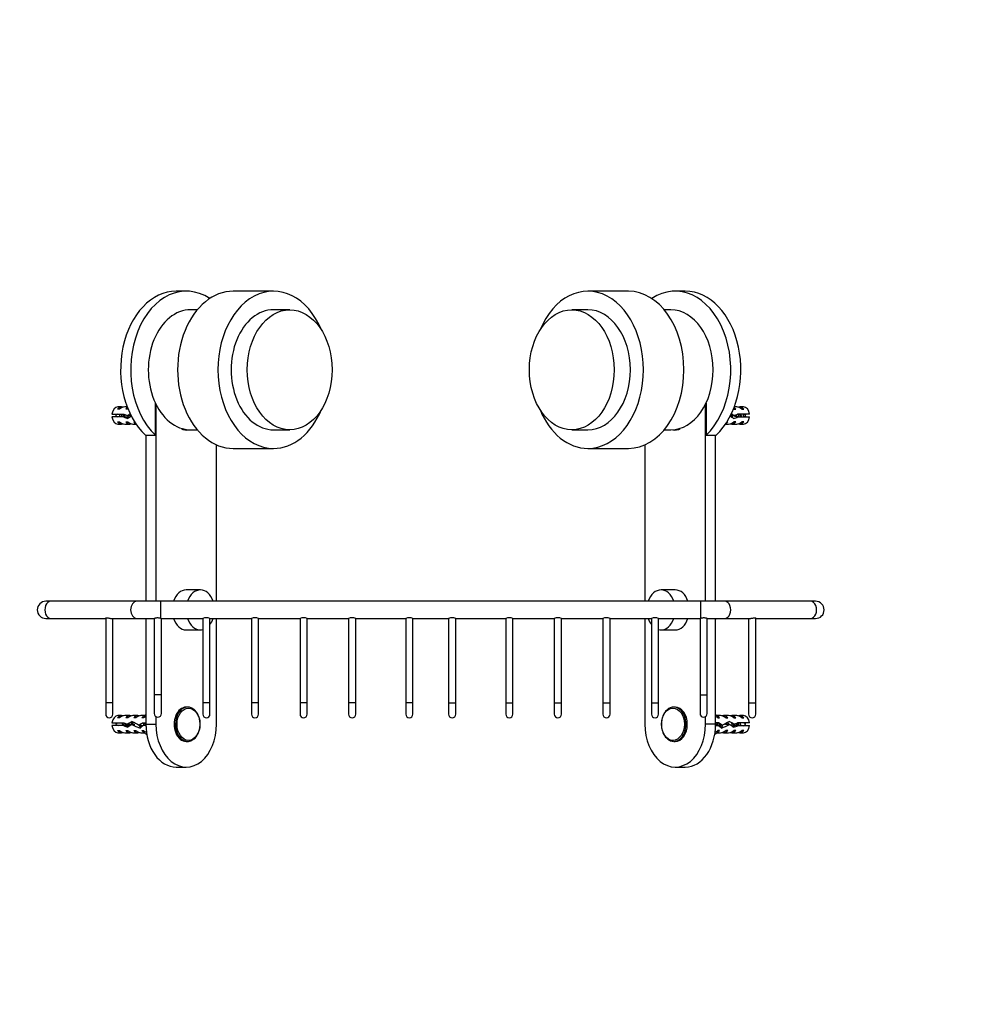
# Paper-space layout 'Layout1' of a CAD drawing. Units: millimetres. Extents: x 0 to 1069, y 0 to 1378.
# Drawn here: x 738 to 1069, y 689 to 1033 of the extents above; entities that cross this region are included whole.
import ezdxf
from ezdxf import colors
from ezdxf.entities.mleader import LeaderData, LeaderLine
from ezdxf.math import Vec2, Vec3

# ---------------------------------------------------------------- set-up
doc = ezdxf.new("R2010")
doc.units = ezdxf.units.MM
doc.layers.add('DV5_Défaut', color=7, linetype='Continuous')
doc.layers.add('Défaut', color=7, linetype='Continuous')

# ---------------------------------------------------------------- blocks, each defined once
blk = doc.blocks.new('_DOT')
at = {"color": 0}
blk.add_line((0, 0), (-1, 0), dxfattribs=at)
at = {"color": 0, "const_width": 0.333}
blk.add_lwpolyline([(-0.1665, 0, 1), (0.1665, 0, 1)], format="xyb", close=True, dxfattribs=at)
blk = doc.blocks.new('SE4')
at = {"layer": 'DV5_Défaut', "color": 7, "linetype": 'Continuous'}
for p, q in [((796.68, 938.44), (793.15, 938.44)), ((827.23, 938.44), (813.09, 938.44)), ((951.4, 938.44), (937.25, 938.44)), ((971.34, 938.44), (967.8, 938.44)), ((800.53, 931.94), (798.24, 931.94)), ((832.88, 931.94), (827.23, 931.94)), ((937.25, 931.94), (931.6, 931.94)), ((966.24, 931.94), (963.95, 931.94)), ((785.9, 888.06), (785.9, 899.26)), ((978.58, 899.26), (978.58, 888.06)), ((773.36, 897.19), (772.65, 897.19)), ((774.05, 897.94), (772.78, 897.94)), ((776.01, 897.94), (775.16, 897.94)), ((776.19, 897.19), (775.48, 897.19)), ((786.07, 898.89), (786.07, 829.94)), ((978.41, 829.94), (978.41, 898.89)), ((988.3, 897.19), (989, 897.19)), ((989.32, 897.94), (988.47, 897.94)), ((991.7, 897.94), (990.43, 897.94)), ((991.12, 897.19), (991.83, 897.19)), ((770.69, 895.44), (774.87, 895.44)), ((774.77, 894.44), (770.69, 894.44)), ((772.65, 892.69), (773.36, 892.69)), ((774.77, 894.44), (776.14, 894.44)), ((775.48, 892.69), (776.19, 892.69)), ((776.08, 894.94), (777.29, 894.94)), ((778.31, 892.69), (778.6, 892.69)), ((986.17, 892.69), (985.88, 892.69)), ((988.41, 894.94), (987.15, 894.94)), ((989, 892.69), (988.3, 892.69)), ((989.71, 894.44), (989.08, 894.44)), ((993.79, 895.44), (989.61, 895.44)), ((989.71, 894.44), (993.79, 894.44)), ((991.83, 892.69), (991.12, 892.69)), ((772.78, 891.94), (774.05, 891.94)), ((775.16, 891.94), (776.88, 891.94)), ((777.99, 891.94), (779.09, 891.94)), ((796.26, 889.98), (796.26, 890.13)), ((797.1, 890), (797.1, 889.98)), ((798.24, 889.94), (800.53, 889.94)), ((827.23, 889.94), (832.88, 889.94)), ((931.6, 889.94), (937.25, 889.94)), ((963.95, 889.94), (966.24, 889.94)), ((967.38, 889.98), (967.38, 890)), ((968.22, 890.13), (968.22, 889.98)), ((985.39, 891.94), (986.49, 891.94)), ((987.6, 891.94), (989.32, 891.94)), ((990.43, 891.94), (991.7, 891.94)), ((782.36, 888.06), (785.9, 888.06)), ((782.54, 888.06), (782.54, 829.94)), ((978.58, 888.06), (982.12, 888.06)), ((981.94, 829.94), (981.94, 888.06)), ((807.29, 829.94), (807.29, 884.69)), ((813.09, 883.44), (827.23, 883.44)), ((937.25, 883.44), (951.4, 883.44)), ((957.19, 884.69), (957.19, 829.94)), ((801.63, 833.94), (796.68, 833.94)), ((967.8, 833.94), (962.85, 833.94)), ((749.3, 829.94), (747.55, 829.94)), ((779.34, 829.94), (749.3, 829.94)), ((787.82, 829.94), (779.34, 829.94)), ((787.82, 824.01), (787.82, 829.94)), ((976.66, 829.94), (787.82, 829.94)), ((976.66, 829.94), (976.66, 824.01)), ((985.14, 829.94), (976.66, 829.94)), ((1015.18, 829.94), (985.14, 829.94)), ((1016.93, 829.94), (1015.18, 829.94)), ((747.55, 823.94), (749.3, 823.94)), ((749.3, 823.94), (768.49, 823.94)), ((768.49, 824.05), (768.49, 794.44)), ((770.57, 823.94), (779.34, 823.94)), ((770.99, 794.44), (770.99, 823.94)), ((779.34, 823.94), (785.51, 823.94)), ((782.54, 823.94), (782.54, 786.94)), ((785.49, 823.95), (785.49, 797.18)), ((787.99, 823.94), (802.49, 823.94)), ((787.99, 797.18), (787.99, 823.94)), ((802.49, 823.94), (802.49, 794.44)), ((804.99, 823.94), (819.49, 823.94)), ((804.99, 794.44), (804.99, 823.94)), ((807.29, 786.94), (807.29, 823.94)), ((819.49, 823.94), (819.49, 794.44)), ((821.99, 823.94), (836.49, 823.94)), ((821.99, 794.44), (821.99, 823.94)), ((836.49, 823.94), (836.49, 794.44)), ((838.99, 823.94), (853.49, 823.94)), ((838.99, 794.44), (838.99, 823.94)), ((853.49, 823.94), (853.49, 794.44)), ((855.99, 823.94), (873.49, 823.94)), ((855.99, 794.44), (855.99, 823.94)), ((873.49, 823.94), (873.49, 794.44)), ((875.99, 823.94), (888.49, 823.94)), ((875.99, 794.44), (875.99, 823.94)), ((888.49, 823.94), (888.49, 794.44)), ((890.99, 823.94), (908.49, 823.94)), ((890.99, 794.44), (890.99, 823.94)), ((908.49, 823.94), (908.49, 794.44)), ((910.99, 823.94), (925.49, 823.94)), ((910.99, 794.44), (910.99, 823.94)), ((925.49, 823.94), (925.49, 794.44)), ((927.99, 823.94), (942.49, 823.94)), ((927.99, 794.44), (927.99, 823.94)), ((942.49, 823.94), (942.49, 794.44)), ((944.99, 823.94), (959.49, 823.94)), ((944.99, 794.44), (944.99, 823.94)), ((957.19, 823.94), (957.19, 786.94)), ((959.49, 823.94), (959.49, 794.44)), ((961.99, 823.94), (976.49, 823.94)), ((961.99, 794.44), (961.99, 823.94)), ((976.49, 823.94), (976.49, 797.18)), ((978.96, 823.94), (985.14, 823.94)), ((978.99, 797.18), (978.99, 823.95)), ((981.94, 786.94), (981.94, 823.94)), ((985.14, 823.94), (993.92, 823.94)), ((993.49, 823.94), (993.49, 794.44)), ((995.99, 794.44), (995.99, 824.05)), ((995.99, 823.94), (1015.18, 823.94)), ((1015.18, 823.94), (1016.93, 823.94)), ((796.68, 819.94), (801.63, 819.94)), ((962.85, 819.94), (967.8, 819.94)), ((787.99, 797.18), (785.49, 797.18)), ((785.49, 797.18), (785.49, 790.67)), ((787.99, 790.67), (787.99, 797.18)), ((976.49, 797.18), (978.99, 797.18)), ((976.49, 797.18), (976.49, 790.67)), ((978.99, 790.67), (978.99, 797.18)), ((770.99, 794.44), (768.49, 794.44)), ((768.49, 794.44), (768.49, 790.44)), ((770.99, 790.44), (770.99, 794.44)), ((797.13, 792.94), (796.68, 792.94)), ((804.99, 794.44), (802.49, 794.44)), ((802.49, 794.44), (802.49, 790.44)), ((804.99, 790.44), (804.99, 794.44)), ((821.99, 794.44), (819.49, 794.44)), ((819.49, 794.44), (819.49, 790.44)), ((821.99, 790.44), (821.99, 794.44)), ((838.99, 794.44), (836.49, 794.44)), ((836.49, 794.44), (836.49, 790.44)), ((838.99, 790.44), (838.99, 794.44)), ((855.99, 794.44), (853.49, 794.44)), ((853.49, 794.44), (853.49, 790.44)), ((855.99, 790.44), (855.99, 794.44)), ((875.99, 794.44), (873.49, 794.44)), ((873.49, 794.44), (873.49, 790.44)), ((875.99, 790.44), (875.99, 794.44)), ((888.49, 794.44), (890.99, 794.44)), ((888.49, 794.44), (888.49, 790.44)), ((890.99, 790.44), (890.99, 794.44)), ((908.49, 794.44), (910.99, 794.44)), ((908.49, 794.44), (908.49, 790.44)), ((910.99, 790.44), (910.99, 794.44)), ((925.49, 794.44), (927.99, 794.44)), ((925.49, 794.44), (925.49, 790.44)), ((927.99, 790.44), (927.99, 794.44)), ((942.49, 794.44), (944.99, 794.44)), ((942.49, 794.44), (942.49, 790.44)), ((944.99, 790.44), (944.99, 794.44)), ((959.49, 794.44), (961.99, 794.44)), ((959.49, 794.44), (959.49, 790.44)), ((961.99, 790.44), (961.99, 794.44)), ((967.8, 792.94), (967.35, 792.94)), ((993.49, 794.44), (995.99, 794.44)), ((993.49, 794.44), (993.49, 790.44)), ((995.99, 790.44), (995.99, 794.44)), ((773.36, 789.19), (772.65, 789.19)), ((774.05, 789.94), (772.78, 789.94)), ((776.88, 789.94), (775.16, 789.94)), ((776.19, 789.19), (775.48, 789.19)), ((779.71, 789.94), (777.99, 789.94)), ((779.01, 789.19), (778.31, 789.19)), ((782.01, 789.94), (780.82, 789.94)), ((781.74, 789.19), (781.14, 789.19)), ((781.85, 789.85), (782.01, 789.94)), ((781.85, 789.85), (782.01, 789.85)), ((782.01, 789.85), (782.01, 789.36)), ((786.07, 789.62), (786.07, 786.94)), ((978.41, 786.94), (978.41, 789.62)), ((982.63, 789.85), (982.47, 789.94)), ((983.66, 789.94), (982.47, 789.94)), ((982.63, 789.85), (982.47, 789.85)), ((982.47, 789.85), (982.47, 789.36)), ((982.74, 789.19), (983.35, 789.19)), ((986.49, 789.94), (984.77, 789.94)), ((985.47, 789.19), (986.17, 789.19)), ((989.32, 789.94), (987.6, 789.94)), ((988.3, 789.19), (989, 789.19)), ((991.7, 789.94), (990.43, 789.94)), ((991.12, 789.19), (991.83, 789.19)), ((770.69, 787.44), (774.87, 787.44)), ((774.77, 786.44), (770.69, 786.44)), ((774.77, 786.44), (775.6, 786.44)), ((776.08, 786.94), (777.49, 786.94)), ((777.69, 786.86), (778.68, 786.86)), ((780.25, 786.63), (780.86, 786.63)), ((781.55, 787.44), (782.54, 787.44)), ((782.54, 786.44), (781.7, 786.44)), ((782.54, 786.94), (786.07, 786.94)), ((981.94, 786.94), (978.41, 786.94)), ((982.93, 787.44), (981.94, 787.44)), ((981.94, 786.44), (982.78, 786.44)), ((984.24, 786.63), (983.15, 786.63)), ((986.79, 786.86), (985.37, 786.86)), ((988.41, 786.94), (987.4, 786.94)), ((989.71, 786.44), (988.44, 786.44)), ((993.79, 787.44), (989.61, 787.44)), ((989.71, 786.44), (993.79, 786.44)), ((772.65, 784.69), (773.36, 784.69)), ((772.78, 783.94), (774.05, 783.94)), ((775.16, 783.94), (776.88, 783.94)), ((775.48, 784.69), (776.19, 784.69)), ((777.99, 783.94), (779.71, 783.94)), ((778.31, 784.69), (779.01, 784.69)), ((780.82, 783.94), (782.01, 783.94)), ((781.14, 784.69), (781.74, 784.69)), ((782.01, 783.94), (781.85, 784.04)), ((782.01, 784.04), (781.85, 784.04)), ((782.01, 784.52), (782.01, 784.04)), ((982.47, 784.52), (982.47, 784.04)), ((982.47, 784.04), (982.63, 784.04)), ((982.47, 783.94), (982.63, 784.04)), ((982.47, 783.94), (983.66, 783.94)), ((983.35, 784.69), (982.74, 784.69)), ((984.77, 783.94), (986.49, 783.94)), ((986.17, 784.69), (985.47, 784.69)), ((987.6, 783.94), (989.32, 783.94)), ((989, 784.69), (988.3, 784.69)), ((990.43, 783.94), (991.7, 783.94)), ((991.83, 784.69), (991.12, 784.69)), ((796.68, 780.94), (797.13, 780.94)), ((967.35, 780.94), (967.8, 780.94)), ((793.15, 771.94), (796.68, 771.94)), ((967.8, 771.94), (971.34, 771.94))]:
    blk.add_line(p, q, dxfattribs=at)
for centre, radius, start, end in [((776.32, 889.65), 6.87, 122.5215, 129.6457), ((776.43, 900.42), 7.09, 230.5956, 237.5158), ((988.36, 889.95), 6.51, 50.0022, 57.5449), ((988.05, 900.41), 7.08, 302.5363, 309.4451), ((800.74, 826.81), 18.55, 168.8901, 170.2804), ((963.74, 826.81), 18.55, 9.7196, 11.1099), ((747.55, 826.94), 3, 90, 270), ((1016.93, 826.94), 3, 270, 90), ((800.75, 827.07), 18.57, 189.7246, 191.0578), ((803.74, 821.22), 2.99, 65.3095, 114.6905), ((820.74, 821.22), 2.99, 65.3095, 114.6905), ((837.74, 821.22), 2.99, 65.3095, 114.6905), ((854.74, 821.22), 2.99, 65.3095, 114.6905), ((874.74, 821.22), 2.99, 65.3095, 114.6905), ((889.74, 821.21), 3, 65.3971, 114.6029), ((909.74, 821.21), 3, 65.3971, 114.6029), ((926.74, 821.21), 3, 65.3971, 114.6029), ((943.74, 821.21), 3, 65.3971, 114.6029), ((960.74, 821.22), 2.99, 65.3095, 114.6905), ((963.73, 827.07), 18.57, 348.9439, 350.2752), ((769.74, 790.44), 1.25, 180, 0), ((786.74, 790.67), 1.25, 180, 0), ((803.74, 790.44), 1.25, 180, 0), ((820.74, 790.44), 1.25, 180, 0), ((837.74, 790.44), 1.25, 180, 0), ((854.74, 790.44), 1.25, 180, 0), ((874.74, 790.44), 1.25, 180, 0), ((889.74, 790.44), 1.25, 180, 0), ((909.74, 790.44), 1.25, 180, 0), ((926.74, 790.44), 1.25, 180, 0), ((943.74, 790.44), 1.25, 180, 0), ((960.74, 790.44), 1.25, 180, 0), ((977.74, 790.67), 1.25, 180, 0), ((994.74, 790.44), 1.25, 180, 0), ((777.14, 779.03), 9.47, 117.3274, 123.3719), ((777.07, 794.71), 9.31, 236.5066, 242.6625), ((987.36, 779.06), 9.44, 56.6182, 62.6905), ((987.4, 794.73), 9.34, 297.338, 303.4683)]:
    blk.add_arc(centre, radius, start, end, dxfattribs=at)
for centre, major_axis, ratio, start_param, end_param in [((796.68, 910.94), (0, -27.5), 0.707107, 2.706143, 5.695369), ((827.23, 910.94), (0, -27.5), 0.707107, 2.102525, 6.283185), ((937.25, 910.94), (0, -27.5), 0.707107, 0, 4.18066), ((967.8, 910.94), (0, -27.5), 0.707107, 0.587817, 3.577042), ((793.15, 910.94), (0, -27.5), 0.707107, 3.141593, 5.695369), ((813.09, 910.94), (0, 27.5), 0.707107, 0, 3.141593), ((951.4, 910.94), (0, 27.5), 0.707107, 3.141593, 6.283185), ((971.34, 910.94), (0, -27.5), 0.707107, 0.587817, 3.141593), ((798.24, 910.94), (0, 21), 0.707107, 0, 3.141593), ((827.23, 910.94), (0, 21), 0.707107, 0, 3.141593), ((937.25, 910.94), (0, 21), 0.707107, 3.141593, 6.283185), ((966.24, 910.94), (0, 21), 0.707107, 3.141593, 6.283185), ((772.78, 894.94), (0, -3), 0.707107, 3.141593, 4.544941), ((774.05, 894.94), (0, -3), 0.707107, 2.889252, 3.864327), ((773.55, 894.94), (-2.29, -2.78), 0.490219, 3.525026, 4.24776), ((776.88, 894.94), (0, -3), 0.707107, 3.522904, 3.864327), ((776.38, 894.94), (-2.29, -2.78), 0.490219, 4.213223, 4.24776), ((827.23, 910.94), (0, -27.5), 0.707107, 0, 1.039068), ((937.25, 910.94), (0, -27.5), 0.707107, 5.244118, 6.283185), ((988.1, 894.94), (2.29, -2.78), 0.490219, -4.24776, -4.213223), ((987.6, 894.94), (0, -3), 0.707107, 2.418858, 2.760281), ((990.93, 894.94), (2.29, -2.78), 0.490219, 2.035425, 2.758159), ((990.43, 894.94), (0, -3), 0.707107, 2.418858, 3.393933), ((991.7, 894.94), (0, -3), 0.707107, 1.738244, 3.141593), ((772.78, 894.94), (0, 3), 0.707107, 1.738244, 3.141593), ((774.05, 894.94), (0, 3), 0.707107, 2.418858, 3.393933), ((773.55, 894.94), (-2.29, 2.78), 0.490219, 2.035425, 2.758159), ((775.62, 894.94), (7.72, -2.91), 0.093469, 4.63691, 4.831064), ((778.2, 894.94), (-7.72, 2.91), 0.093469, 1.160421, 1.327869), ((776.88, 894.94), (0, 3), 0.707107, 2.418858, 3.393933), ((778.2, 894.94), (-5.19, -2.85), 0.181522, -1.4469, -1.251293), ((776.38, 894.94), (-2.29, 2.78), 0.490219, 2.035425, 2.758159), ((779.94, 894.94), (-5.19, -2.85), 0.181522, -1.173181, -0.889691), ((779.71, 894.94), (0, 3), 0.707107, 2.418858, 2.778225), ((984.77, 894.94), (0, 3), 0.707107, 3.50496, 3.864327), ((988.1, 894.94), (2.29, 2.78), 0.490219, 3.525026, 4.24776), ((984.54, 894.94), (5.19, -2.85), 0.181522, 0.889691, 1.173181), ((987.6, 894.94), (0, 3), 0.707107, 2.889252, 3.864327), ((986.28, 894.94), (5.19, -2.85), 0.181522, 1.251293, 1.4469), ((988.86, 894.94), (-7.72, -2.91), 0.093469, 1.452122, 1.646275), ((986.28, 894.94), (7.72, 2.91), 0.093469, -1.327869, -1.160421), ((990.93, 894.94), (2.29, 2.78), 0.490219, 3.525026, 4.24776), ((990.43, 894.94), (0, 3), 0.707107, 2.889252, 3.864327), ((991.7, 894.94), (0, 3), 0.707107, 3.141593, 4.544941), ((796.68, 894.94), (0, 5.1), 0.707107, 2.644511, 3.365388), ((796.68, 894.94), (0, -5), 0.707107, 5.865298, 6.162895), ((796.68, 894.94), (0, 5), 0.707107, 3.261883, 3.286194), ((967.8, 894.94), (0, 5.1), 0.707107, 2.92405, 3.638674), ((967.8, 894.94), (0, -5), 0.707107, -0.144601, -0.12029), ((967.8, 894.94), (0, 5), 0.707107, 3.261883, 3.55948), ((796.68, 826.94), (0, -7), 0.707107, 3.141593, 4.269478), ((801.63, 826.94), (0, -7), 0.707107, 2.013707, 4.269478), ((962.85, 826.94), (0, -7), 0.707107, 2.013707, 4.269478), ((967.8, 826.94), (0, -7), 0.707107, 2.013707, 3.141593), ((749.3, 826.94), (0, 3), 0.707107, 0, 3.141593), ((779.34, 826.94), (0, -3), 0.707107, 3.141593, 6.283185), ((985.14, 826.94), (0, -3), 0.707107, 0, 3.141593), ((1015.18, 826.94), (0, -3), 0.707107, 0, 3.141593), ((796.68, 826.94), (0, -7), 0.707107, 5.1553, 6.283185), ((801.63, 826.94), (0, -7), 0.707107, 5.1553, 6.283185), ((801.63, 826.94), (0, -7), 0.707107, 0.746206, 1.127885), ((962.85, 826.94), (0, -7), 0.707107, 5.1553, 5.53698), ((962.85, 826.94), (0, -7), 0.707107, 0, 1.127885), ((967.8, 826.94), (0, -7), 0.707107, 0, 1.127885), ((801.63, 826.94), (0, -7), 0.707107, 0, 0.174668), ((962.85, 826.94), (0, -7), 0.707107, 6.108517, 6.283185), ((796.68, 786.94), (0, 6), 0.707107, 0, 3.141593), ((797.13, 786.94), (0, 6), 0.707107, 0, 3.13224), ((967.35, 786.94), (0, 6), 0.707107, 3.13224, 6.283185), ((967.8, 786.94), (0, 6), 0.707107, 3.141593, 6.283185), ((772.78, 786.94), (0, -3), 0.707107, 3.141593, 4.544941), ((774.05, 786.94), (0, -3), 0.707107, 2.889252, 3.864327), ((773.55, 786.94), (-2.29, -2.78), 0.490219, 3.525026, 4.24776), ((776.88, 786.94), (0, -3), 0.707107, 2.889252, 3.864327), ((776.38, 786.94), (-2.29, -2.78), 0.490219, 3.525026, 4.24776), ((779.71, 786.94), (0, -3), 0.707107, 2.889252, 3.864327), ((779.21, 786.94), (-2.29, -2.78), 0.490219, 3.525026, 4.24776), ((782.54, 786.94), (0, 3), 0.707107, 0.25268, 0.722734), ((781.59, 786.94), (-2.72, -2.77), 0.421299, 3.982667, 4.256952), ((780.19, 795.99), (0, -6.57), 0.707107, 0.401885, 0.529744), ((984.29, 795.99), (0, -6.57), 0.707107, -0.529744, -0.401885), ((982.89, 786.94), (2.72, -2.77), 0.421299, -4.256952, -3.982667), ((981.94, 786.94), (0, 3), 0.707107, 5.560451, 6.030505), ((985.27, 786.94), (2.29, -2.78), 0.490219, 2.035425, 2.758159), ((984.77, 786.94), (0, -3), 0.707107, 2.418858, 3.393933), ((988.1, 786.94), (2.29, -2.78), 0.490219, 2.035425, 2.758159), ((987.6, 786.94), (0, -3), 0.707107, 2.418858, 3.393933), ((990.93, 786.94), (2.29, -2.78), 0.490219, 2.035425, 2.758159), ((990.43, 786.94), (0, -3), 0.707107, 2.418858, 3.393933), ((991.7, 786.94), (0, -3), 0.707107, 1.738244, 3.141593), ((772.78, 786.94), (0, 3), 0.707107, 1.738244, 3.141593), ((775.62, 786.94), (7.72, -2.91), 0.093469, 4.63691, 4.831064), ((778.2, 786.94), (-7.72, 2.91), 0.093469, 1.160421, 1.327869), ((778.2, 786.94), (-5.19, -2.85), 0.181522, 4.692056, 5.031893), ((779.94, 786.94), (-5.19, -2.85), 0.181522, -1.225615, -0.889691), ((777.43, 786.94), (0, 1.6), 0.707107, 1.570796, 2.161447), ((779.66, 786.94), (6.25, -2.88), 0.134347, 4.454341, 4.908641), ((781.75, 786.94), (-6.25, 2.88), 0.134347, 0.947234, 1.390004), ((782.85, 786.94), (-5.19, -2.85), 0.181522, -1.418741, -1.14836), ((784.58, 786.94), (-5.19, -2.85), 0.181522, -1.083845, -0.771315), ((793.15, 786.94), (0, 15), 0.707107, 1.570796, 3.141593), ((796.68, 786.94), (0, 15), 0.707107, 1.570796, 4.712389), ((967.8, 786.94), (0, 15), 0.707107, 1.570796, 4.712389), ((971.34, 786.94), (0, 15), 0.707107, 3.141593, 4.712389), ((979.9, 786.94), (5.19, -2.85), 0.181522, 0.771315, 1.083845), ((981.64, 786.94), (5.19, -2.85), 0.181522, 1.14836, 1.418741), ((984.82, 786.94), (-6.25, -2.88), 0.134347, 1.374544, 1.828844), ((982.73, 786.94), (6.25, 2.88), 0.134347, -1.390004, -0.947234), ((986.28, 786.94), (5.19, -2.85), 0.181522, 1.251293, 1.59113), ((984.54, 786.94), (5.19, -2.85), 0.181522, 0.889691, 1.225615), ((988.86, 786.94), (-7.72, -2.91), 0.093469, 1.452122, 1.646275), ((986.28, 786.94), (7.72, 2.91), 0.093469, -1.327869, -1.160421), ((991.7, 786.94), (0, 3), 0.707107, 3.141593, 4.544941), ((774.05, 786.94), (0, 3), 0.707107, 2.418858, 3.393933), ((773.55, 786.94), (-2.29, 2.78), 0.490219, 2.035425, 2.758159), ((776.88, 786.94), (0, 3), 0.707107, 2.418858, 3.393933), ((776.38, 786.94), (-2.29, 2.78), 0.490219, 2.035425, 2.758159), ((779.71, 786.94), (0, 3), 0.707107, 2.418858, 3.393933), ((779.21, 786.94), (-2.29, 2.78), 0.490219, 2.035425, 2.758159), ((782.54, 786.94), (0, -3), 0.707107, 5.560451, 6.030505), ((781.59, 786.94), (-2.72, 2.77), 0.421299, -4.256952, -3.916292), ((780.19, 777.89), (0, 6.57), 0.707107, 5.670949, 5.881301), ((984.29, 777.89), (0, 6.57), 0.707107, 0.401885, 0.612236), ((982.89, 786.94), (2.72, 2.77), 0.421299, 3.916292, 4.256952), ((981.94, 786.94), (0, -3), 0.707107, 0.25268, 0.722734), ((985.27, 786.94), (2.29, 2.78), 0.490219, 3.525026, 4.24776), ((984.77, 786.94), (0, 3), 0.707107, 2.889252, 3.864327), ((988.1, 786.94), (2.29, 2.78), 0.490219, 3.525026, 4.24776), ((987.6, 786.94), (0, 3), 0.707107, 2.889252, 3.864327), ((990.93, 786.94), (2.29, 2.78), 0.490219, 3.525026, 4.24776), ((990.43, 786.94), (0, 3), 0.707107, 2.889252, 3.864327)]:
    blk.add_ellipse(centre, major_axis=major_axis, ratio=ratio, start_param=start_param, end_param=end_param, dxfattribs=at)
for centre, major_axis in [((832.88, 910.94), (0, 21)), ((931.6, 910.94), (0, 21)), ((797.47, 786.94), (0, 5.65)), ((967.01, 786.94), (0, -5.65))]:
    blk.add_ellipse(centre, major_axis=major_axis, ratio=0.707107, dxfattribs=at)
for points, weights, knots in [([(773.57, 894.43), (773.5, 894.68), (773.48, 894.94), (773.45, 895.2), (773.47, 895.45)], [0.949757250278, 0.966504074728, 1, 0.966504074728, 0.949757250278], [0, 0, 0, 0.5, 0.5, 1, 1, 1]), ([(774.85, 894.43), (774.77, 894.68), (774.75, 894.94), (774.72, 895.2), (774.74, 895.45)], [0.949757250278, 0.966504074728, 1, 0.966504074728, 0.949757250278], [0, 0, 0, 0.5, 0.5, 1, 1, 1]), ([(777.34, 894.64), (777.31, 894.79), (777.29, 894.94), (777.29, 895.02), (777.28, 895.11)], [0.965813955866, 0.979887720594, 1, 0.988905970289, 0.97964926644], [0, 0, 0, 0.644494, 0.644494, 1, 1, 1]), ([(989.06, 895.21), (989.08, 895.07), (989.1, 894.94), (989.12, 894.68), (989.1, 894.43)], [0.969565896538, 0.982496029857, 1, 0.966504074728, 0.949757250278], [0, 0, 0, 0.343216, 0.343216, 1, 1, 1]), ([(990.27, 895.45), (990.35, 895.2), (990.37, 894.94), (990.39, 894.68), (990.37, 894.43)], [0.949757250278, 0.966504074728, 1, 0.966504074728, 0.949757250278], [0, 0, 0, 0.5, 0.5, 1, 1, 1]), ([(991.55, 895.45), (991.62, 895.2), (991.64, 894.94), (991.67, 894.68), (991.65, 894.43)], [0.949757250278, 0.966504074728, 1, 0.966503886075, 0.949757061639], [0, 0, 0, 0.4999986, 0.4999986, 1, 1, 1]), ([(778.08, 787.78), (778.08, 787.76), (778.07, 787.74), (777.95, 787.33), (778.02, 786.86)], [0.99209558203, 0.995923770114, 1, 0.926941203299, 0.933563001669], [0, 0, 0, 0.0528454, 0.0528454, 1, 1, 1]), ([(780.18, 786.65), (780.24, 786.38), (780.37, 786.14), (780.5, 785.88), (780.7, 785.7)], [0.940828302536, 0.955893828836, 1, 0.952677146687, 0.938785294608], [0, 0, 0, 0.482409, 0.482409, 1, 1, 1]), ([(983.63, 785.82), (983.71, 785.97), (983.76, 786.14), (983.83, 786.37), (983.84, 786.63)], [0.950539652901, 0.967277597809, 1, 0.957806781291, 0.942189760687], [0, 0, 0, 0.43679, 0.43679, 1, 1, 1]), ([(984.23, 786.64), (984.23, 786.27), (984.12, 785.94), (984.06, 785.74), (983.96, 785.57)], [0.938389599139, 0.951991211285, 1, 0.969469544459, 0.952853797257], [0, 0, 0, 0.611271, 0.611271, 1, 1, 1]), ([(987.93, 785.94), (987.97, 786.04), (988, 786.14), (988.11, 786.51), (988.07, 786.94)], [0.966609914252, 0.980453048434, 1, 0.933012701892, 0.933012701892], [0, 0, 0, 0.225887, 0.225887, 1, 1, 1]), ([(988.47, 786.94), (988.51, 786.4), (988.36, 785.94), (988.35, 785.89), (988.33, 785.85)], [0.933012701892, 0.933012701892, 1, 0.992861671166, 0.986484019952], [0, 0, 0, 0.9036996, 0.9036996, 1, 1, 1])]:
    blk.add_rational_spline(points, weights, degree=2, knots=knots, dxfattribs=at)
for points, knots in [([(774.02, 895.45), (774.01, 895.39), (774, 895.34), (774, 895.28), (773.99, 895.12), (774, 894.95), (774.03, 894.79), (774.05, 894.67), (774.08, 894.55), (774.12, 894.44)], [0, 0, 0, 0, 0.1751952, 0.1751952, 0.1751952, 0.6545824, 0.6545824, 0.6545824, 1, 1, 1, 1]), ([(775.07, 895.36), (775.06, 895.27), (775.06, 895.18), (775.07, 895.08), (775.08, 894.9), (775.11, 894.7), (775.16, 894.52), (775.17, 894.49), (775.18, 894.46), (775.19, 894.44)], [0, 0, 0, 0, 0.299177, 0.299177, 0.299177, 0.907295, 0.907295, 0.907295, 1, 1, 1, 1]), ([(988.8, 894.43), (988.81, 894.51), (988.81, 894.58), (988.81, 894.66), (988.81, 894.83), (988.79, 895), (988.76, 895.17)], [0, 0, 0, 0, 0.310622, 0.310622, 0.310622, 1, 1, 1, 1]), ([(989.96, 894.44), (989.98, 894.6), (989.98, 894.78), (989.96, 894.95), (989.94, 895.12), (989.91, 895.28), (989.85, 895.44)], [0, 0, 0, 0, 0.512025, 0.512025, 0.512025, 1, 1, 1, 1]), ([(990.93, 894.44), (990.95, 894.54), (990.96, 894.66), (990.95, 894.78), (990.95, 894.92), (990.93, 895.07), (990.89, 895.22), (990.87, 895.29), (990.85, 895.37), (990.82, 895.45)], [0, 0, 0, 0, 0.349357, 0.349357, 0.349357, 0.768847, 0.768847, 0.768847, 1, 1, 1, 1]), ([(768.49, 824.05), (768.49, 824.08), (768.51, 824.11), (768.56, 824.13), (768.61, 824.16), (768.68, 824.17), (768.76, 824.18), (768.85, 824.19), (768.95, 824.18), (769.06, 824.17), (769.17, 824.16), (769.29, 824.14), (769.41, 824.12), (769.52, 824.1), (769.63, 824.08), (769.74, 824.05), (769.88, 824.03), (770.02, 824), (770.15, 823.98), (770.28, 823.96), (770.41, 823.95), (770.52, 823.94), (770.54, 823.94), (770.56, 823.94), (770.58, 823.94)], [0, 0, 0, 0, 0.146775, 0.146775, 0.146775, 0.294076, 0.294076, 0.294076, 0.433347, 0.433347, 0.433347, 0.567087, 0.567087, 0.567087, 0.682266, 0.682266, 0.682266, 0.827251, 0.827251, 0.827251, 0.972753, 0.972753, 0.972753, 1, 1, 1, 1]), ([(785.49, 823.95), (785.49, 823.96), (785.51, 823.98), (785.56, 824), (785.6, 824.03), (785.67, 824.06), (785.75, 824.09), (785.84, 824.12), (785.94, 824.15), (786.06, 824.18), (786.18, 824.2), (786.32, 824.22), (786.46, 824.23), (786.55, 824.24), (786.65, 824.24), (786.74, 824.23), (786.88, 824.23), (787.01, 824.21), (787.14, 824.19), (787.27, 824.17), (787.39, 824.14), (787.49, 824.11), (787.6, 824.08), (787.7, 824.05), (787.78, 824.02), (787.8, 824.02), (787.81, 824.01), (787.82, 824.01)], [0, 0, 0, 0, 0.125607, 0.125607, 0.125607, 0.250784, 0.250784, 0.250784, 0.382126, 0.382126, 0.382126, 0.514038, 0.514038, 0.514038, 0.598879, 0.598879, 0.598879, 0.722117, 0.722117, 0.722117, 0.844891, 0.844891, 0.844891, 0.974392, 0.974392, 0.974392, 1, 1, 1, 1]), ([(787.82, 824.01), (787.88, 823.99), (787.92, 823.97), (787.98, 823.95), (787.99, 823.94), (787.99, 823.94)], [0, 0, 0, 0, 0.5000789, 0.5000789, 1, 1, 1, 1]), ([(976.49, 823.94), (976.49, 823.94), (976.49, 823.94), (976.49, 823.94), (976.5, 823.95), (976.56, 823.97), (976.6, 823.99), (976.66, 824.01)], [0, 0, 0, 0, 0.000158, 0.000158, 0.500079, 0.500079, 1, 1, 1, 1]), ([(976.66, 824.01), (976.73, 824.03), (976.82, 824.06), (976.93, 824.1), (977.04, 824.13), (977.16, 824.16), (977.3, 824.18), (977.44, 824.21), (977.59, 824.23), (977.74, 824.23), (977.87, 824.24), (978.01, 824.24), (978.13, 824.22), (978.25, 824.21), (978.37, 824.19), (978.48, 824.16), (978.58, 824.14), (978.68, 824.11), (978.76, 824.08), (978.84, 824.05), (978.9, 824.02), (978.94, 823.99), (978.97, 823.97), (978.99, 823.96), (978.99, 823.95)], [0, 0, 0, 0, 0.132154, 0.132154, 0.132154, 0.264286, 0.264286, 0.264286, 0.401742, 0.401742, 0.401742, 0.520864, 0.520864, 0.520864, 0.639681, 0.639681, 0.639681, 0.763214, 0.763214, 0.763214, 0.895317, 0.895317, 0.895317, 1, 1, 1, 1]), ([(993.91, 823.94), (993.96, 823.94), (994.01, 823.94), (994.07, 823.95), (994.17, 823.96), (994.3, 823.97), (994.42, 823.99), (994.52, 824.01), (994.63, 824.03), (994.74, 824.05), (994.88, 824.08), (995.02, 824.11), (995.15, 824.13), (995.28, 824.16), (995.41, 824.17), (995.52, 824.18), (995.63, 824.19), (995.72, 824.18), (995.79, 824.17), (995.86, 824.16), (995.91, 824.14), (995.95, 824.12), (995.98, 824.1), (995.99, 824.08), (995.99, 824.05)], [0, 0, 0, 0, 0.069506, 0.069506, 0.069506, 0.2038, 0.2038, 0.2038, 0.317308, 0.317308, 0.317308, 0.464175, 0.464175, 0.464175, 0.611567, 0.611567, 0.611567, 0.750926, 0.750926, 0.750926, 0.884749, 0.884749, 0.884749, 1, 1, 1, 1]), ([(797.09, 780.96), (797.22, 780.95), (797.53, 780.94), (798.08, 781.06), (798.67, 781.3), (799.24, 781.65), (799.76, 782.1), (800.23, 782.66), (800.64, 783.3), (800.98, 784.01), (801.25, 784.79), (801.43, 785.6), (801.52, 786.45), (801.53, 787.3), (801.45, 788.15), (801.28, 788.97), (801.03, 789.76), (800.7, 790.49), (800.29, 791.15), (799.82, 791.72), (799.29, 792.2), (798.71, 792.57), (798.11, 792.81), (797.56, 792.93), (797.26, 792.94), (797.13, 792.94)], [0, 0, 0, 0, 0.025665, 0.069531, 0.113429, 0.157629, 0.202267, 0.247325, 0.292694, 0.338243, 0.383871, 0.429511, 0.47515, 0.520795, 0.566462, 0.612167, 0.657926, 0.703751, 0.749633, 0.795507, 0.841261, 0.886734, 0.931761, 0.976262, 1, 1, 1, 1]), ([(967.35, 792.94), (967.22, 792.94), (966.91, 792.93), (966.37, 792.81), (965.78, 792.57), (965.21, 792.21), (964.69, 791.75), (964.22, 791.19), (963.82, 790.55), (963.48, 789.83), (963.22, 789.05), (963.05, 788.23), (962.96, 787.39), (962.95, 786.53), (963.04, 785.69), (963.21, 784.87), (963.47, 784.08), (963.8, 783.36), (964.21, 782.7), (964.69, 782.13), (965.22, 781.66), (965.8, 781.3), (966.41, 781.06), (966.93, 780.95), (967.21, 780.95), (967.31, 780.96)], [0, 0, 0, 0, 0.02518, 0.069277, 0.113451, 0.157939, 0.20287, 0.248221, 0.293876, 0.339707, 0.385613, 0.431528, 0.477443, 0.523364, 0.569309, 0.615293, 0.661332, 0.707437, 0.753598, 0.799747, 0.845767, 0.891495, 0.936766, 0.981509, 1, 1, 1, 1]), ([(775.05, 786.43), (775.01, 786.52), (774.99, 786.61), (774.92, 786.94), (774.91, 787.18), (774.94, 787.41)], [0, 0, 0, 0, 0.2698524, 0.2698524, 1, 1, 1, 1]), ([(776.29, 785.89), (776.13, 786.11), (776.01, 786.38), (775.91, 786.78), (775.9, 786.9), (775.89, 787.01)], [0, 0, 0, 0, 0.709415, 0.709415, 1, 1, 1, 1]), ([(989.88, 787.45), (989.94, 787.26), (989.99, 787.06), (990.01, 786.72), (990, 786.57), (989.98, 786.44)], [0, 0, 0, 0, 0.5726349, 0.5726349, 1, 1, 1, 1])]:
    blk.add_open_spline(points, degree=3, knots=knots, dxfattribs=at)
for points, weights in [([(776.58, 894.11), (776.37, 894.5), (776.32, 894.94)], [0.933041575521, 0.934403444999, 1]), ([(987.52, 894.94), (987.55, 894.65), (987.52, 894.37)], [1, 0.95561116448, 0.940636393633]), ([(987.82, 894.94), (987.86, 894.55), (987.8, 894.18)], [1, 0.949745089139, 0.937192192495]), ([(774.52, 786.43), (774.38, 786.94), (774.43, 787.45)], [0.948628913782, 0.917396490002, 0.948628913782]), ([(775.58, 786.43), (775.47, 786.8), (775.47, 787.18)], [0.948628913782, 0.925646617803, 0.936487244579]), ([(776.71, 786.2), (776.58, 786.56), (776.55, 786.94)], [0.967536363108, 0.933012701892, 0.933012701892]), ([(776.95, 786.94), (776.97, 786.68), (777.06, 786.44)], [0.933012701892, 0.933012701892, 0.957442843047]), ([(777.62, 786.82), (777.55, 787.39), (777.69, 787.89)], [0.933835981132, 0.925999919817, 0.99274834204]), ([(781.05, 785.97), (780.89, 786.3), (780.83, 786.67)], [0.995849271334, 0.949450486726, 0.937312757936]), ([(781.25, 786.63), (781.3, 786.41), (781.39, 786.22)], [0.942189760687, 0.955157811617, 0.986450943456]), ([(781.94, 786.43), (781.8, 786.94), (781.85, 787.45)], [0.948628913782, 0.917396490002, 0.948628913782]), ([(782.25, 787.45), (782.19, 786.94), (782.36, 786.43)], [0.957584033926, 0.908441369858, 0.957584033926]), ([(982.01, 787.45), (982.15, 786.94), (982.1, 786.43)], [0.948628913782, 0.917396490002, 0.948628913782]), ([(982.76, 786.43), (982.82, 786.94), (982.65, 787.45)], [0.957584033926, 0.908441369858, 0.957584033926]), ([(983.05, 787.51), (983.25, 786.84), (983.13, 786.19)], [0.952426692257, 0.906828845844, 0.968327148054]), ([(985.95, 786.86), (985.93, 787.17), (985.83, 787.46)], [0.933563001669, 0.929237736416, 0.958908340893]), ([(986.19, 787.66), (986.32, 787.27), (986.35, 786.86)], [0.965251361548, 0.929648632197, 0.933363738971]), ([(989.45, 787.37), (989.57, 786.9), (989.52, 786.43)], [0.944146565789, 0.919826770838, 0.948628913782]), ([(990.5, 787.45), (990.64, 786.94), (990.59, 786.43)], [0.948628913782, 0.917396490002, 0.948628913782])]:
    blk.add_rational_spline(points, weights, degree=2, dxfattribs=at)
blk.add_open_spline([(989.04, 787.2), (989.1, 786.95), (989.11, 786.68), (989.07, 786.43)], degree=3, dxfattribs=at)

psp = doc.layouts.get("Layout1")

# ---------------------------------------------------------------- block references
at = {"layer": 'Défaut'}
psp.add_blockref('SE4', (0, 0), dxfattribs=at)

# ---------------------------------------------------------------- leaders
at = {"layer": 'Défaut', "color": 7, "linetype": 'Continuous'}
ml = psp.add_multileader_mtext('Standard', dxfattribs=at)
ml.set_content('{\\pxsm0.9;\\fSolid Edge ISO|b1||i0||c0|p34;\\W1.;27/04/2016\\P}', color=256)
ml.set_leader_properties()
ml.set_arrow_properties(name='DOT')
ml.build(insert=Vec2(0, 0))
ml.multileader.update_dxf_attribs({"leader_type": 0, "dogleg_length": 0, "arrow_head_size": 12})
ctx = ml.context
ctx.base_point, ctx.char_height, ctx.arrow_head_size, ctx.landing_gap_size = Vec3(979.61, 1370.78), 12, 12, 4.2
notes = []
notes.append((ctx, [(0, (0, 0, 0), (0, 0), (1, 0), 1, [])]))
ctx.mtext.insert = Vec3(983.81, 1376.9)
for ctx, leaders in notes:
    for number, flags, end, landing, length, lines in leaders:
        leader = LeaderData()
        leader.index, (leader.has_last_leader_line, leader.has_dogleg_vector, leader.attachment_direction) = number, flags
        leader.last_leader_point, leader.dogleg_vector, leader.dogleg_length = Vec3(end), Vec3(landing), length
        for number, points, colour, breaks in lines:
            line = LeaderLine()
            line.index, line.vertices, line.color, line.breaks = number, Vec3.list(points), colors.encode_raw_color(colour), breaks
            leader.lines.append(line)
        ctx.leaders.append(leader)

doc.saveas('drawing.dxf')
